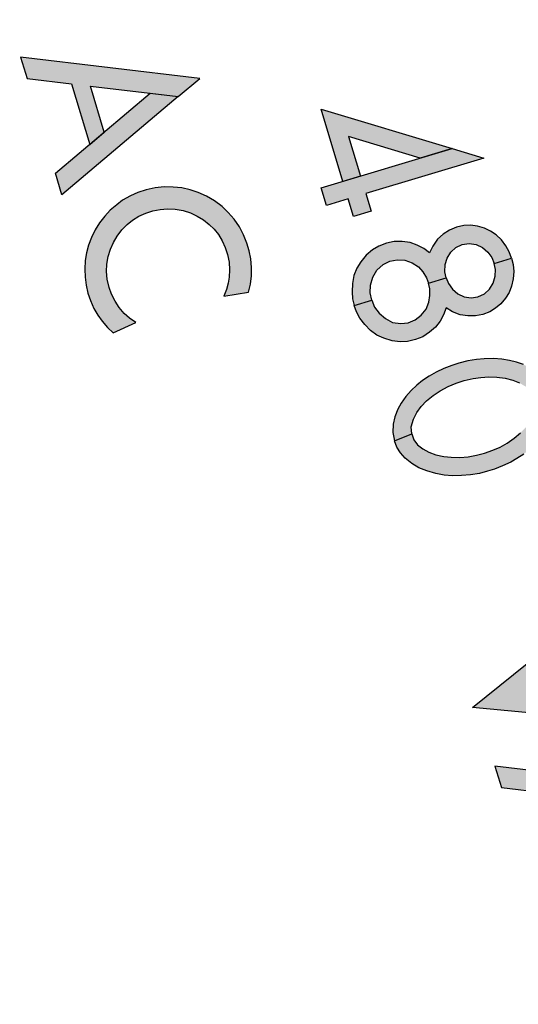
# Model space of a CAD drawing. Extents: x -0.1 to 20.8, y -0.2 to 15.9.
# Drawn here: x 9.3 to 9.5, y 12.9 to 13.3 of the extents above; entities that cross this region are included whole.
import ezdxf

# ---------------------------------------------------------------- set-up
doc = ezdxf.new("R2010")
doc.units = 0
doc.header["$LTSCALE"] = 0.25
doc.header["$MEASUREMENT"] = 0
doc.linetypes.add('PHANTOM', pattern=[2.5, 1.25, -0.25, 0.25, -0.25, 0.25, -0.25])
doc.layers.add('TEXT', color=7, linetype='CONTINUOUS')

msp = doc.modelspace()

# ---------------------------------------------------------------- hatches: boundary and pattern name
at = {"layer": 'TEXT'}
h = msp.add_hatch(color=256, dxfattribs=at)
h.paths.add_polyline_path([(9.64521, 12.85719), (9.64606, 12.86105), (9.64655, 12.865), (9.6466, 12.86896), (9.64625, 12.87321), (9.64551, 12.87702), (9.6444, 12.8808), (9.64282, 12.8848), (9.64078, 12.88852), (9.63829, 12.89219), (9.63547, 12.89543), (9.63248, 12.89829), (9.62876, 12.90109), (9.62498, 12.90332), (9.62092, 12.9051), (9.61722, 12.90633), (9.61308, 12.90724), (9.60889, 12.90769), (9.6047, 12.90775), (9.60035, 12.90728), (9.59597, 12.90635), (9.59193, 12.905), (9.58839, 12.9034), (9.5847, 12.90132), (9.58185, 12.89921), (9.57873, 12.89659), (9.57607, 12.89369), (9.57363, 12.89056), (9.57142, 12.88706), (9.56975, 12.8835), (9.56829, 12.87969), (9.56736, 12.8761), (9.56672, 12.87233), (9.56648, 12.8682), (9.56663, 12.86435), (9.56717, 12.86048), (9.56802, 12.85668), (9.56922, 12.85311), (9.57088, 12.84938), (9.57284, 12.84606), (9.57488, 12.84316), (9.57734, 12.84026), (9.58007, 12.83761), (9.59109, 12.84253), (9.58803, 12.84468), (9.58547, 12.847), (9.58306, 12.84975), (9.58107, 12.85284), (9.57933, 12.85618), (9.57817, 12.85944), (9.57733, 12.8634), (9.577, 12.86708), (9.57717, 12.87059), (9.57775, 12.87427), (9.57878, 12.87781), (9.58025, 12.88103), (9.58203, 12.8841), (9.58424, 12.88705), (9.58683, 12.88965), (9.58946, 12.8918), (9.59249, 12.89364), (9.59578, 12.89516), (9.5992, 12.89626), (9.60271, 12.89698), (9.60632, 12.89723), (9.60998, 12.89702), (9.61382, 12.89636), (9.6173, 12.89524), (9.62047, 12.89369), (9.62346, 12.89192), (9.62626, 12.88966), (9.62861, 12.8874), (9.63067, 12.88483), (9.63248, 12.88184), (9.63403, 12.8786), (9.63509, 12.87522), (9.6358, 12.87166), (9.63608, 12.86797), (9.6359, 12.86441), (9.63539, 12.86145), (9.63457, 12.85839), (9.63331, 12.85521)])
h.paths.add_polyline_path([(9.55242, 12.91429), (9.59798, 12.95278), (9.61141, 12.95119), (9.55552, 12.90397)])
h.paths.add_polyline_path([(9.53565, 12.97011), (9.53875, 12.9598), (9.56014, 12.95726), (9.56888, 12.92819), (9.57583, 12.93406), (9.56918, 12.95619), (9.61141, 12.95119), (9.62174, 12.95992)])
h.paths.add_polyline_path([(9.59137, 13.05174), (9.59478, 13.04039), (9.55285, 13.00666), (9.60643, 13.00162), (9.60984, 12.99028), (9.5249, 12.99826)])
h.paths.add_polyline_path([(9.56313, 13.14921), (9.56194, 13.15221), (9.56014, 13.15513), (9.55792, 13.1577), (9.55531, 13.15977), (9.55244, 13.16155), (9.54933, 13.16309), (9.546, 13.16427), (9.54265, 13.1651), (9.53901, 13.16577), (9.53495, 13.166), (9.53052, 13.16587), (9.52677, 13.16553), (9.52263, 13.16486), (9.5183, 13.16377), (9.51494, 13.16271), (9.51119, 13.16124), (9.50747, 13.15951), (9.50404, 13.15753), (9.50095, 13.15537), (9.49812, 13.15317), (9.49544, 13.15062), (9.49284, 13.14778), (9.49056, 13.14452), (9.48895, 13.14161), (9.48759, 13.13806), (9.48677, 13.13447), (9.4867, 13.13049), (9.48742, 13.12647), (9.49567, 13.12975), (9.49546, 13.13324), (9.49648, 13.13682), (9.49812, 13.14003), (9.50029, 13.14301), (9.50287, 13.14566), (9.50601, 13.14828), (9.50937, 13.15048), (9.51323, 13.15257), (9.51708, 13.15415), (9.52086, 13.15542), (9.52515, 13.15636), (9.52882, 13.15693), (9.53281, 13.15716), (9.53658, 13.1571), (9.54051, 13.15653), (9.54428, 13.15554), (9.54745, 13.15426), (9.55035, 13.15257), (9.55264, 13.15041), (9.55437, 13.14771)])
h.paths.add_polyline_path([(9.56313, 13.14921), (9.56383, 13.14569), (9.56385, 13.14224), (9.56335, 13.13887), (9.56207, 13.13508), (9.56, 13.13126), (9.55792, 13.12805), (9.55544, 13.12527), (9.55268, 13.12264), (9.54953, 13.12012), (9.54622, 13.1179), (9.54323, 13.11622), (9.53933, 13.11437), (9.53548, 13.11287), (9.53202, 13.11183), (9.52824, 13.11083), (9.52393, 13.11014), (9.51962, 13.10977), (9.51522, 13.10967), (9.51124, 13.11002), (9.50733, 13.11071), (9.50303, 13.11196), (9.49911, 13.11353), (9.49573, 13.11551), (9.4925, 13.1181), (9.49033, 13.12072), (9.48858, 13.12339), (9.48742, 13.12647), (9.49567, 13.12975), (9.49675, 13.12694), (9.49854, 13.1246), (9.50104, 13.12262), (9.50392, 13.12098), (9.50728, 13.11974), (9.51108, 13.11895), (9.51469, 13.11856), (9.51875, 13.11848), (9.52287, 13.11882), (9.52684, 13.11953), (9.53069, 13.12053), (9.53464, 13.12194), (9.53811, 13.12345), (9.54155, 13.12538), (9.54491, 13.12771), (9.54793, 13.13027), (9.55059, 13.13305), (9.5525, 13.13573), (9.55406, 13.13864), (9.55497, 13.1419), (9.55515, 13.14492), (9.55437, 13.14771)])
h.paths.add_polyline_path([(9.47649, 13.19404), (9.47581, 13.19756), (9.47597, 13.20121), (9.47706, 13.20503), (9.47898, 13.20846), (9.48199, 13.21111), (9.48513, 13.2128), (9.48876, 13.21346), (9.49231, 13.21319), (9.49594, 13.212), (9.4989, 13.21), (9.50104, 13.20765), (9.50281, 13.20484), (9.50377, 13.20224), (9.51217, 13.20476), (9.51166, 13.20764), (9.5118, 13.21111), (9.51271, 13.21427), (9.51443, 13.21712), (9.51695, 13.21933), (9.51988, 13.2208), (9.52337, 13.22133), (9.52663, 13.22073), (9.52968, 13.21928), (9.53229, 13.21711), (9.53425, 13.21448), (9.53525, 13.21169), (9.54368, 13.21423), (9.54255, 13.2172), (9.54096, 13.22018), (9.53886, 13.22297), (9.53625, 13.22544), (9.5336, 13.22726), (9.5306, 13.22864), (9.52727, 13.22961), (9.52399, 13.23004), (9.52074, 13.22998), (9.51717, 13.22914), (9.5139, 13.22775), (9.51078, 13.22578), (9.50811, 13.2233), (9.50579, 13.22004), (9.50424, 13.21683), (9.50146, 13.2189), (9.49834, 13.22054), (9.49488, 13.22171), (9.4911, 13.22218), (9.48722, 13.22221), (9.48357, 13.22141), (9.47988, 13.22003), (9.47686, 13.21822), (9.47388, 13.21573), (9.47123, 13.21251), (9.46936, 13.20941), (9.46796, 13.20582), (9.46726, 13.202), (9.46703, 13.19805), (9.46727, 13.19465), (9.46804, 13.1915)])
h.paths.add_polyline_path([(9.47649, 13.19404), (9.47786, 13.19072), (9.48001, 13.18777), (9.48302, 13.18518), (9.48652, 13.18338), (9.49049, 13.18283), (9.49404, 13.18315), (9.49743, 13.1846), (9.50025, 13.18678), (9.50262, 13.18977), (9.50398, 13.19307), (9.50447, 13.19621), (9.50441, 13.19953), (9.50377, 13.20224), (9.51217, 13.20476), (9.51333, 13.20207), (9.51536, 13.19926), (9.51786, 13.19712), (9.52087, 13.19569), (9.52419, 13.19523), (9.52745, 13.19562), (9.53065, 13.19711), (9.53304, 13.1994), (9.53478, 13.20229), (9.53576, 13.20554), (9.53595, 13.20882), (9.53525, 13.21169), (9.54368, 13.21423), (9.54438, 13.21112), (9.5447, 13.20776), (9.54448, 13.20427), (9.54366, 13.20077), (9.54245, 13.1978), (9.54071, 13.19499), (9.53846, 13.19234), (9.53597, 13.19018), (9.53322, 13.18843), (9.52978, 13.18717), (9.52629, 13.18652), (9.52259, 13.18645), (9.519, 13.18705), (9.51527, 13.18849), (9.5122, 13.19031), (9.51103, 13.18706), (9.50933, 13.18397), (9.50708, 13.18108), (9.50419, 13.17861), (9.50097, 13.17644), (9.49748, 13.1751), (9.49364, 13.17423), (9.49013, 13.17407), (9.48626, 13.1745), (9.48228, 13.17572), (9.47901, 13.17728), (9.47587, 13.1795), (9.47317, 13.18231), (9.47081, 13.18547), (9.46913, 13.18845), (9.46804, 13.1915)])
h.paths.add_polyline_path([(9.51505, 13.26687), (9.49982, 13.2623), (9.46538, 13.27269), (9.47109, 13.25367), (9.46268, 13.25114), (9.45226, 13.28583)])
h.paths.add_polyline_path([(9.53028, 13.26228), (9.47362, 13.24526), (9.47615, 13.23684), (9.46773, 13.23432), (9.46521, 13.24273), (9.45469, 13.23957), (9.45217, 13.24798), (9.51505, 13.26687)])
h.paths.add_polyline_path([(9.43583, 13.34786), (9.40385, 13.34544), (9.40383, 13.3397), (9.43613, 13.33718)])
h = msp.add_hatch(color=256, dxfattribs=at)
h.paths.add_polyline_path([(9.32455, 13.255), (9.37011, 13.2935), (9.38354, 13.29191), (9.32765, 13.24469)])
h.paths.add_polyline_path([(9.30778, 13.31083), (9.31088, 13.30051), (9.33227, 13.29798), (9.34101, 13.26891), (9.34795, 13.27478), (9.34131, 13.29691), (9.38354, 13.29191), (9.39387, 13.30064)])
msp.add_hatch(color=256, dxfattribs=at).paths.add_polyline_path([(9.41734, 13.1979), (9.41819, 13.20177), (9.41868, 13.20572), (9.41873, 13.20968), (9.41838, 13.21393), (9.41764, 13.21774), (9.41652, 13.22151), (9.41495, 13.22552), (9.41291, 13.22924), (9.41042, 13.2329), (9.40759, 13.23615), (9.40461, 13.239), (9.40089, 13.24181), (9.39711, 13.24403), (9.39304, 13.24581), (9.38934, 13.24704), (9.38521, 13.24795), (9.38102, 13.24841), (9.37683, 13.24847), (9.37248, 13.248), (9.36809, 13.24706), (9.36406, 13.24571), (9.36052, 13.24412), (9.35683, 13.24204), (9.35398, 13.23992), (9.35086, 13.23731), (9.3482, 13.23441), (9.34575, 13.23128), (9.34355, 13.22777), (9.34188, 13.22421), (9.34041, 13.2204), (9.33949, 13.21681), (9.33885, 13.21304), (9.33861, 13.20891), (9.33875, 13.20507), (9.33929, 13.20119), (9.34014, 13.1974), (9.34135, 13.19383), (9.34301, 13.19009), (9.34497, 13.18678), (9.34701, 13.18388), (9.34947, 13.18098), (9.35219, 13.17833), (9.36322, 13.18324), (9.36016, 13.18539), (9.3576, 13.18771), (9.35519, 13.19047), (9.3532, 13.19355), (9.35146, 13.1969), (9.3503, 13.20015), (9.34946, 13.20411), (9.34912, 13.2078), (9.3493, 13.2113), (9.34988, 13.21498), (9.35091, 13.21852), (9.35238, 13.22174), (9.35416, 13.22481), (9.35637, 13.22777), (9.35895, 13.23037), (9.36159, 13.23251), (9.36462, 13.23435), (9.36791, 13.23587), (9.37133, 13.23698), (9.37484, 13.23769), (9.37845, 13.23795), (9.38211, 13.23773), (9.38595, 13.23708), (9.38943, 13.23595), (9.3926, 13.2344), (9.39559, 13.23263), (9.39839, 13.23037), (9.40074, 13.22811), (9.4028, 13.22555), (9.40461, 13.22256), (9.40615, 13.21931), (9.40722, 13.21594), (9.40793, 13.21237), (9.40821, 13.20868), (9.40803, 13.20512), (9.40752, 13.20216), (9.4067, 13.19911), (9.40543, 13.19592)])

# ---------------------------------------------------------------- linework, layer by layer
at = {"layer": 'TEXT', "linetype": 'PHANTOM'}
msp.add_lwpolyline([(7.75891, 11.74463, -0.733616), (7.79789, 11.61491, 0.341235), (7.78838, 11.58586, 40.384665), (7.73497, 11.76362, 0.341235)], format="xyb", close=True, dxfattribs=at)
at = {"layer": 'TEXT'}
for points in [[(9.30778, 13.31083), (9.31088, 13.30051), (9.33227, 13.29798), (9.34101, 13.26891), (9.34795, 13.27478), (9.34131, 13.29691), (9.38354, 13.29191), (9.39387, 13.30064), (9.30778, 13.31083)], [(9.32455, 13.255), (9.37011, 13.2935), (9.38354, 13.29191), (9.32765, 13.24469), (9.32455, 13.255)], [(9.51505, 13.26687), (9.49982, 13.2623), (9.46538, 13.27269), (9.47109, 13.25367), (9.46268, 13.25114), (9.45226, 13.28583), (9.51505, 13.26687)], [(9.53028, 13.26228), (9.47362, 13.24526), (9.47615, 13.23684), (9.46773, 13.23432), (9.46521, 13.24273), (9.45469, 13.23957), (9.45217, 13.24798), (9.51505, 13.26687), (9.53028, 13.26228)], [(9.41734, 13.1979), (9.41819, 13.20177), (9.41868, 13.20572), (9.41873, 13.20968), (9.41838, 13.21393), (9.41764, 13.21774), (9.41652, 13.22151), (9.41495, 13.22552), (9.41291, 13.22924), (9.41042, 13.2329), (9.40759, 13.23615), (9.40461, 13.239), (9.40089, 13.24181), (9.39711, 13.24403), (9.39304, 13.24581), (9.38934, 13.24704), (9.38521, 13.24795), (9.38102, 13.24841), (9.37683, 13.24847), (9.37248, 13.248), (9.36809, 13.24706), (9.36406, 13.24571), (9.36052, 13.24412), (9.35683, 13.24204), (9.35398, 13.23992), (9.35086, 13.23731), (9.3482, 13.23441), (9.34575, 13.23128), (9.34355, 13.22777), (9.34188, 13.22421), (9.34041, 13.2204), (9.33949, 13.21681), (9.33885, 13.21304), (9.33861, 13.20891), (9.33875, 13.20507), (9.33929, 13.20119), (9.34014, 13.1974), (9.34135, 13.19383), (9.34301, 13.19009), (9.34497, 13.18678), (9.34701, 13.18388), (9.34947, 13.18098), (9.35219, 13.17833), (9.36322, 13.18324), (9.36016, 13.18539), (9.3576, 13.18771), (9.35519, 13.19047), (9.3532, 13.19355), (9.35146, 13.1969), (9.3503, 13.20015), (9.34946, 13.20411), (9.34912, 13.2078), (9.3493, 13.2113), (9.34988, 13.21498), (9.35091, 13.21852), (9.35238, 13.22174), (9.35416, 13.22481), (9.35637, 13.22777), (9.35895, 13.23037), (9.36159, 13.23251), (9.36462, 13.23435), (9.36791, 13.23587), (9.37133, 13.23698), (9.37484, 13.23769), (9.37845, 13.23795), (9.38211, 13.23773), (9.38595, 13.23708), (9.38943, 13.23595), (9.3926, 13.2344), (9.39559, 13.23263), (9.39839, 13.23037), (9.40074, 13.22811), (9.4028, 13.22555), (9.40461, 13.22256), (9.40615, 13.21931), (9.40722, 13.21594), (9.40793, 13.21237), (9.40821, 13.20868), (9.40803, 13.20512), (9.40752, 13.20216), (9.4067, 13.19911), (9.40543, 13.19592), (9.41734, 13.1979)], [(9.47649, 13.19404), (9.47581, 13.19756), (9.47597, 13.20121), (9.47706, 13.20503), (9.47898, 13.20846), (9.48199, 13.21111), (9.48513, 13.2128), (9.48876, 13.21346), (9.49231, 13.21319), (9.49594, 13.212), (9.4989, 13.21), (9.50104, 13.20765), (9.50281, 13.20484), (9.50377, 13.20224), (9.51217, 13.20476), (9.51166, 13.20764), (9.5118, 13.21111), (9.51271, 13.21427), (9.51443, 13.21712), (9.51695, 13.21933), (9.51988, 13.2208), (9.52337, 13.22133), (9.52663, 13.22073), (9.52968, 13.21928), (9.53229, 13.21711), (9.53425, 13.21448), (9.53525, 13.21169), (9.54368, 13.21423), (9.54255, 13.2172), (9.54096, 13.22018), (9.53886, 13.22297), (9.53625, 13.22544), (9.5336, 13.22726), (9.5306, 13.22864), (9.52727, 13.22961), (9.52399, 13.23004), (9.52074, 13.22998), (9.51717, 13.22914), (9.5139, 13.22775), (9.51078, 13.22578), (9.50811, 13.2233), (9.50579, 13.22004), (9.50424, 13.21683), (9.50146, 13.2189), (9.49834, 13.22054), (9.49488, 13.22171), (9.4911, 13.22218), (9.48722, 13.22221), (9.48357, 13.22141), (9.47988, 13.22003), (9.47686, 13.21822), (9.47388, 13.21573), (9.47123, 13.21251), (9.46936, 13.20941), (9.46796, 13.20582), (9.46726, 13.202), (9.46703, 13.19805), (9.46727, 13.19465), (9.46804, 13.1915), (9.47649, 13.19404)], [(9.47649, 13.19404), (9.47786, 13.19072), (9.48001, 13.18777), (9.48302, 13.18518), (9.48652, 13.18338), (9.49049, 13.18283), (9.49404, 13.18315), (9.49743, 13.1846), (9.50025, 13.18678), (9.50262, 13.18977), (9.50398, 13.19307), (9.50447, 13.19621), (9.50441, 13.19953), (9.50377, 13.20224), (9.51217, 13.20476), (9.51333, 13.20207), (9.51536, 13.19926), (9.51786, 13.19712), (9.52087, 13.19569), (9.52419, 13.19523), (9.52745, 13.19562), (9.53065, 13.19711), (9.53304, 13.1994), (9.53478, 13.20229), (9.53576, 13.20554), (9.53595, 13.20882), (9.53525, 13.21169), (9.54368, 13.21423), (9.54438, 13.21112), (9.5447, 13.20776), (9.54448, 13.20427), (9.54366, 13.20077), (9.54245, 13.1978), (9.54071, 13.19499), (9.53846, 13.19234), (9.53597, 13.19018), (9.53322, 13.18843), (9.52978, 13.18717), (9.52629, 13.18652), (9.52259, 13.18645), (9.519, 13.18705), (9.51527, 13.18849), (9.5122, 13.19031), (9.51103, 13.18706), (9.50933, 13.18397), (9.50708, 13.18108), (9.50419, 13.17861), (9.50097, 13.17644), (9.49748, 13.1751), (9.49364, 13.17423), (9.49013, 13.17407), (9.48626, 13.1745), (9.48228, 13.17572), (9.47901, 13.17728), (9.47587, 13.1795), (9.47317, 13.18231), (9.47081, 13.18547), (9.46913, 13.18845), (9.46804, 13.1915), (9.47649, 13.19404)], [(9.59137, 13.05174), (9.59478, 13.04039), (9.55285, 13.00666), (9.60643, 13.00162), (9.60984, 12.99028), (9.5249, 12.99826), (9.59137, 13.05174)], [(9.53565, 12.97011), (9.53875, 12.9598), (9.56014, 12.95726), (9.56888, 12.92819), (9.57583, 12.93406), (9.56918, 12.95619), (9.61141, 12.95119), (9.62174, 12.95992), (9.53565, 12.97011)]]:
    msp.add_lwpolyline(points, close=True, dxfattribs=at)
for points in [[(9.54933, 13.16309), (9.546, 13.16427), (9.54265, 13.1651), (9.53901, 13.16577), (9.53495, 13.166), (9.53052, 13.16587), (9.52677, 13.16553), (9.52263, 13.16486), (9.5183, 13.16377), (9.51494, 13.16271), (9.51119, 13.16124), (9.50747, 13.15951), (9.50404, 13.15753), (9.50095, 13.15537), (9.49812, 13.15317), (9.49544, 13.15062), (9.49284, 13.14778), (9.49056, 13.14452), (9.48895, 13.14161), (9.48759, 13.13806), (9.48677, 13.13447), (9.4867, 13.13049), (9.48742, 13.12647), (9.49567, 13.12975), (9.49546, 13.13324), (9.49648, 13.13682), (9.49812, 13.14003), (9.50029, 13.14301), (9.50287, 13.14566), (9.50601, 13.14828), (9.50937, 13.15048), (9.51323, 13.15257), (9.51708, 13.15415), (9.52086, 13.15542), (9.52515, 13.15636), (9.52882, 13.15693), (9.53281, 13.15716), (9.53658, 13.1571), (9.54051, 13.15653), (9.54428, 13.15554), (9.54745, 13.15426)], [(9.54953, 13.12012), (9.54622, 13.1179), (9.54323, 13.11622), (9.53933, 13.11437), (9.53548, 13.11287), (9.53202, 13.11183), (9.52824, 13.11083), (9.52393, 13.11014), (9.51962, 13.10977), (9.51522, 13.10967), (9.51124, 13.11002), (9.50733, 13.11071), (9.50303, 13.11196), (9.49911, 13.11353), (9.49573, 13.11551), (9.4925, 13.1181), (9.49033, 13.12072), (9.48858, 13.12339), (9.48742, 13.12647), (9.49567, 13.12975), (9.49675, 13.12694), (9.49854, 13.1246), (9.50104, 13.12262), (9.50392, 13.12098), (9.50728, 13.11974), (9.51108, 13.11895), (9.51469, 13.11856), (9.51875, 13.11848), (9.52287, 13.11882), (9.52684, 13.11953), (9.53069, 13.12053), (9.53464, 13.12194), (9.53811, 13.12345), (9.54155, 13.12538), (9.54491, 13.12771), (9.54793, 13.13027)]]:
    msp.add_lwpolyline(points, dxfattribs=at)
at = {"layer": 'TEXT', "linetype": 'PHANTOM'}
msp.add_arc((9.55535, 12.21363), 1.8975, 198.98124, 194.46363, dxfattribs=at)

doc.saveas('drawing.dxf')
